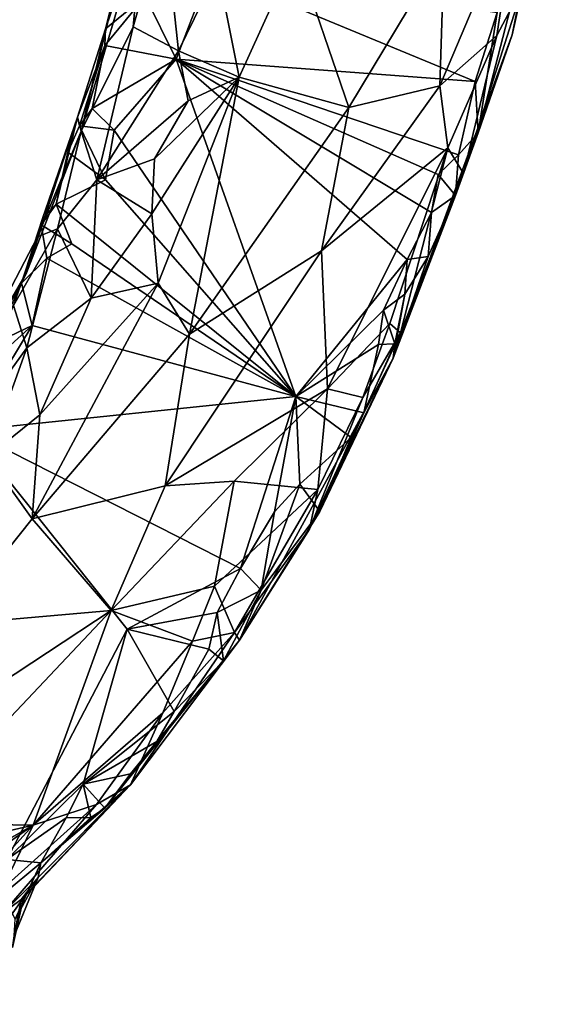
# Model space of a CAD drawing. Units: metres. Extents: x 22.9 to 30.4, y -19.6 to 16.
# Drawn here: x 28.2 to 29, y -8 to -6.5 of the extents above; entities that cross this region are included whole.
import ezdxf

# ---------------------------------------------------------------- set-up
doc = ezdxf.new("R2010")
doc.units = ezdxf.units.M

msp = doc.modelspace()

# ---------------------------------------------------------------- linework, layer by layer
at = {"layer": '1'}
for points in [[(28.9371, -6.5676, -0.0687), (28.8871, -6.711, -0.1251), (28.9812, -6.3464, -0.1682)], [(28.9812, -6.3464, -0.1682), (28.8871, -6.711, -0.1251), (28.9148, -6.5349, -0.1783)], [(28.9533, -6.4951, 0.2857), (28.9371, -6.5676, -0.0687), (28.9812, -6.3464, -0.1682)], [(28.8374, -6.4419, 0.5419), (28.831, -6.6423, 0.5177), (28.9438, -6.3756, 0.4506)], [(28.9438, -6.3756, 0.4506), (28.831, -6.6423, 0.5177), (28.9147, -6.5685, 0.4157)], [(28.9438, -6.3756, 0.4506), (28.9147, -6.5685, 0.4157), (28.9533, -6.4951, 0.2857)], [(28.3414, -6.5589, -0.1209), (28.3057, -6.7083, 0.3572), (28.3836, -6.3908, 0.2371)], [(28.3836, -6.3908, 0.2371), (28.3057, -6.7083, 0.3572), (28.3957, -6.4041, 0.3785)], [(28.3414, -6.5589, -0.1209), (28.3836, -6.3908, 0.2371), (28.3723, -6.4451, -0.1289)], [(28.3957, -6.4041, 0.3785), (28.3821, -6.5557, 0.4523), (28.4271, -6.3959, 0.4577)], [(28.4271, -6.3959, 0.4577), (28.3821, -6.5557, 0.4523), (28.4481, -6.5907, 0.5672)], [(28.4271, -6.3959, 0.4577), (28.4481, -6.5907, 0.5672), (28.5061, -6.4727, 0.5713)], [(28.3957, -6.4041, 0.3785), (28.3057, -6.7083, 0.3572), (28.3821, -6.5557, 0.4523)], [(28.6201, -6.4468, 0.6018), (28.6978, -6.674, 0.5913), (28.8374, -6.4419, 0.5419)], [(28.8374, -6.4419, 0.5419), (28.6978, -6.674, 0.5913), (28.831, -6.6423, 0.5177)], [(28.3655, -6.4882, -0.1686), (28.3414, -6.5589, -0.1209), (28.3723, -6.4451, -0.1289)], [(28.5061, -6.4727, 0.5713), (28.5374, -6.6296, 0.6256), (28.6201, -6.4468, 0.6018)], [(28.6201, -6.4468, 0.6018), (28.5374, -6.6296, 0.6256), (28.6978, -6.674, 0.5913)], [(28.3994, -6.5108, -0.1836), (28.494, -6.4746, -0.2146), (28.4451, -6.6033, -0.1981)], [(28.8829, -6.6358, -0.1741), (28.4451, -6.6033, -0.1981), (28.494, -6.4746, -0.2146)], [(28.5061, -6.4727, 0.5713), (28.4481, -6.5907, 0.5672), (28.5374, -6.6296, 0.6256)], [(28.8829, -6.6358, -0.1741), (28.494, -6.4746, -0.2146), (28.9148, -6.5349, -0.1783)], [(28.3414, -6.5589, -0.1209), (28.3655, -6.4882, -0.1686), (28.3994, -6.5108, -0.1836)], [(28.8659, -6.7704, 0.3486), (28.9371, -6.5676, -0.0687), (28.9533, -6.4951, 0.2857)], [(28.9147, -6.5685, 0.4157), (28.8659, -6.7704, 0.3486), (28.9533, -6.4951, 0.2857)], [(28.3404, -6.583, -0.1635), (28.3414, -6.5589, -0.1209), (28.3994, -6.5108, -0.1836)], [(28.3404, -6.583, -0.1635), (28.3994, -6.5108, -0.1836), (28.4451, -6.6033, -0.1981)], [(28.8829, -6.6358, -0.1741), (28.9148, -6.5349, -0.1783), (28.8871, -6.711, -0.1251)], [(28.3057, -6.7083, 0.3572), (28.3286, -6.7796, 0.5156), (28.3821, -6.5557, 0.4523)], [(28.3821, -6.5557, 0.4523), (28.3286, -6.7796, 0.5156), (28.4481, -6.5907, 0.5672)], [(28.3404, -6.583, -0.1635), (28.3003, -6.6879, -0.0859), (28.3414, -6.5589, -0.1209)], [(28.3003, -6.6879, -0.0859), (28.3057, -6.7083, 0.3572), (28.3414, -6.5589, -0.1209)], [(28.8871, -6.711, -0.1251), (28.9371, -6.5676, -0.0687), (28.7625, -7.0408, 0.0154)], [(28.8659, -6.7704, 0.3486), (28.7625, -7.0408, 0.0154), (28.9371, -6.5676, -0.0687)], [(28.9147, -6.5685, 0.4157), (28.831, -6.6423, 0.5177), (28.8428, -6.7328, 0.4738)], [(28.8659, -6.7704, 0.3486), (28.9147, -6.5685, 0.4157), (28.8428, -6.7328, 0.4738)], [(28.3035, -6.7006, -0.1499), (28.3003, -6.6879, -0.0859), (28.3404, -6.583, -0.1635)], [(28.322, -6.6753, -0.1817), (28.3035, -6.7006, -0.1499), (28.3404, -6.583, -0.1635)], [(28.322, -6.6753, -0.1817), (28.3404, -6.583, -0.1635), (28.4451, -6.6033, -0.1981)], [(28.4481, -6.5907, 0.5672), (28.3286, -6.7796, 0.5156), (28.4626, -6.6641, 0.6085)], [(28.4481, -6.5907, 0.5672), (28.4626, -6.6641, 0.6085), (28.5374, -6.6296, 0.6256)], [(28.3543, -6.7069, -0.1853), (28.322, -6.6753, -0.1817), (28.4451, -6.6033, -0.1981)], [(28.3543, -6.7069, -0.1853), (28.4451, -6.6033, -0.1981), (28.6202, -7.0971, -0.1833)], [(28.7831, -6.8963, -0.1772), (28.6202, -7.0971, -0.1833), (28.4451, -6.6033, -0.1981)], [(28.7831, -6.8963, -0.1772), (28.4451, -6.6033, -0.1981), (28.819, -6.8277, -0.1734)], [(28.8285, -6.772, -0.1758), (28.4451, -6.6033, -0.1981), (28.8583, -6.743, -0.1685)], [(28.8583, -6.743, -0.1685), (28.4451, -6.6033, -0.1981), (28.8829, -6.6358, -0.1741)], [(28.8285, -6.772, -0.1758), (28.819, -6.8277, -0.1734), (28.4451, -6.6033, -0.1981)], [(28.4133, -6.7491, 0.6066), (28.4094, -6.8296, 0.6323), (28.5374, -6.6296, 0.6256)], [(28.5374, -6.6296, 0.6256), (28.4094, -6.8296, 0.6323), (28.4184, -6.9311, 0.6603)], [(28.4133, -6.7491, 0.6066), (28.5374, -6.6296, 0.6256), (28.4626, -6.6641, 0.6085)], [(28.5374, -6.6296, 0.6256), (28.4184, -6.9311, 0.6603), (28.4646, -7.0055, 0.671)], [(28.5374, -6.6296, 0.6256), (28.4646, -7.0055, 0.671), (28.6978, -6.674, 0.5913)], [(28.6978, -6.674, 0.5913), (28.658, -6.8835, 0.5904), (28.831, -6.6423, 0.5177)], [(28.831, -6.6423, 0.5177), (28.658, -6.8835, 0.5904), (28.8428, -6.7328, 0.4738)], [(28.8583, -6.743, -0.1685), (28.8829, -6.6358, -0.1741), (28.8871, -6.711, -0.1251)], [(28.3286, -6.7796, 0.5156), (28.4133, -6.7491, 0.6066), (28.4626, -6.6641, 0.6085)], [(28.3543, -6.7069, -0.1853), (28.3035, -6.7006, -0.1499), (28.322, -6.6753, -0.1817)], [(28.6978, -6.674, 0.5913), (28.4646, -7.0055, 0.671), (28.658, -6.8835, 0.5904)], [(28.249, -6.8364, -0.0777), (28.2258, -6.9158, -0.0048), (28.3003, -6.6879, -0.0859)], [(28.2258, -6.9158, -0.0048), (28.3057, -6.7083, 0.3572), (28.3003, -6.6879, -0.0859)], [(28.2694, -6.8156, -0.1816), (28.249, -6.8364, -0.0777), (28.3003, -6.6879, -0.0859)], [(28.286, -6.7395, -0.1393), (28.2694, -6.8156, -0.1816), (28.3003, -6.6879, -0.0859)], [(28.3035, -6.7006, -0.1499), (28.286, -6.7395, -0.1393), (28.3003, -6.6879, -0.0859)], [(28.3413, -6.7796, -0.1848), (28.286, -6.7395, -0.1393), (28.3035, -6.7006, -0.1499)], [(28.3543, -6.7069, -0.1853), (28.3413, -6.7796, -0.1848), (28.3035, -6.7006, -0.1499)], [(28.2258, -6.9158, -0.0048), (28.242, -6.8633, 0.2729), (28.3057, -6.7083, 0.3572)], [(28.242, -6.8633, 0.2729), (28.2709, -6.8516, 0.4834), (28.3057, -6.7083, 0.3572)], [(28.3057, -6.7083, 0.3572), (28.2709, -6.8516, 0.4834), (28.3286, -6.7796, 0.5156)], [(28.3413, -6.7796, -0.1848), (28.3543, -6.7069, -0.1853), (28.6202, -7.0971, -0.1833)], [(28.7625, -7.0408, 0.0154), (28.8538, -6.8029, -0.1349), (28.8871, -6.711, -0.1251)], [(28.8538, -6.8029, -0.1349), (28.8583, -6.743, -0.1685), (28.8871, -6.711, -0.1251)], [(28.2694, -6.8156, -0.1816), (28.286, -6.7395, -0.1393), (28.3413, -6.7796, -0.1848)], [(28.658, -6.8835, 0.5904), (28.6666, -7.0859, 0.5433), (28.8428, -6.7328, 0.4738)], [(28.6666, -7.0859, 0.5433), (28.758, -6.99, 0.4547), (28.8428, -6.7328, 0.4738)], [(28.7735, -7.0038, 0.3522), (28.8428, -6.7328, 0.4738), (28.758, -6.99, 0.4547)], [(28.8428, -6.7328, 0.4738), (28.7735, -7.0038, 0.3522), (28.8659, -6.7704, 0.3486)], [(28.8285, -6.772, -0.1758), (28.8583, -6.743, -0.1685), (28.8538, -6.8029, -0.1349)], [(28.4133, -6.7491, 0.6066), (28.3286, -6.7796, 0.5156), (28.4094, -6.8296, 0.6323)], [(28.7735, -7.0038, 0.3522), (28.7625, -7.0408, 0.0154), (28.8659, -6.7704, 0.3486)], [(28.819, -6.8277, -0.1734), (28.8285, -6.772, -0.1758), (28.8538, -6.8029, -0.1349)], [(28.6202, -7.0971, -0.1833), (28.2694, -6.8156, -0.1816), (28.3413, -6.7796, -0.1848)], [(28.3286, -6.7796, 0.5156), (28.2709, -6.8516, 0.4834), (28.3204, -6.9529, 0.6295)], [(28.3286, -6.7796, 0.5156), (28.3204, -6.9529, 0.6295), (28.4094, -6.8296, 0.6323)], [(28.7625, -7.0408, 0.0154), (28.8139, -6.8921, -0.1522), (28.8538, -6.8029, -0.1349)], [(28.8139, -6.8921, -0.1522), (28.819, -6.8277, -0.1734), (28.8538, -6.8029, -0.1349)], [(28.2474, -6.8456, -0.1538), (28.249, -6.8364, -0.0777), (28.2694, -6.8156, -0.1816)], [(28.2474, -6.8456, -0.1538), (28.2694, -6.8156, -0.1816), (28.2919, -6.8733, -0.1843)], [(28.2919, -6.8733, -0.1843), (28.2694, -6.8156, -0.1816), (28.6202, -7.0971, -0.1833)], [(28.4094, -6.8296, 0.6323), (28.3204, -6.9529, 0.6295), (28.4184, -6.9311, 0.6603)], [(28.7831, -6.8963, -0.1772), (28.819, -6.8277, -0.1734), (28.8139, -6.8921, -0.1522)], [(28.2185, -6.9311, -0.1725), (28.2258, -6.9158, -0.0048), (28.249, -6.8364, -0.0777)], [(28.2185, -6.9311, -0.1725), (28.249, -6.8364, -0.0777), (28.2474, -6.8456, -0.1538)], [(28.2185, -6.9311, -0.1725), (28.2474, -6.8456, -0.1538), (28.2553, -6.8946, -0.1849)], [(28.2553, -6.8946, -0.1849), (28.2474, -6.8456, -0.1538), (28.2919, -6.8733, -0.1843)], [(28.242, -6.8633, 0.2729), (28.2069, -6.9638, 0.4502), (28.2709, -6.8516, 0.4834)], [(28.2069, -6.9638, 0.4502), (28.2262, -7.0259, 0.5875), (28.2709, -6.8516, 0.4834)], [(28.2709, -6.8516, 0.4834), (28.2262, -7.0259, 0.5875), (28.3204, -6.9529, 0.6295)], [(28.2258, -6.9158, -0.0048), (28.1146, -7.1074, 0.3654), (28.242, -6.8633, 0.2729)], [(28.1146, -7.1074, 0.3654), (28.2069, -6.9638, 0.4502), (28.242, -6.8633, 0.2729)], [(28.2553, -6.8946, -0.1849), (28.2919, -6.8733, -0.1843), (28.6202, -7.0971, -0.1833)], [(28.4646, -7.0055, 0.671), (28.4286, -7.2275, 0.6853), (28.658, -6.8835, 0.5904)], [(28.658, -6.8835, 0.5904), (28.4286, -7.2275, 0.6853), (28.6666, -7.0859, 0.5433)], [(28.2185, -6.9311, -0.1725), (28.2553, -6.8946, -0.1849), (28.2338, -6.9928, -0.1817)], [(28.2338, -6.9928, -0.1817), (28.2553, -6.8946, -0.1849), (28.6202, -7.0971, -0.1833)], [(28.6202, -7.0971, -0.1833), (28.7831, -6.8963, -0.1772), (28.7484, -6.9706, -0.1775)], [(28.7484, -6.9706, -0.1775), (28.7831, -6.8963, -0.1772), (28.78, -6.9469, -0.1711)], [(28.7625, -7.0408, 0.0154), (28.78, -6.9469, -0.1711), (28.8139, -6.8921, -0.1522)], [(28.78, -6.9469, -0.1711), (28.7831, -6.8963, -0.1772), (28.8139, -6.8921, -0.1522)], [(28.2258, -6.9158, -0.0048), (28.2185, -6.9311, -0.1725), (28.1146, -7.1074, 0.3654)], [(28.2185, -6.9311, -0.1725), (28.1775, -7.0197, -0.1638), (28.091, -7.1259, 0.2528)], [(28.091, -7.1259, 0.2528), (28.1146, -7.1074, 0.3654), (28.2185, -6.9311, -0.1725)], [(28.1775, -7.0197, -0.1638), (28.2185, -6.9311, -0.1725), (28.2338, -6.9928, -0.1817)], [(28.2454, -7.1236, 0.6677), (28.2339, -7.2762, 0.713), (28.4184, -6.9311, 0.6603)], [(28.4184, -6.9311, 0.6603), (28.2339, -7.2762, 0.713), (28.4646, -7.0055, 0.671)], [(28.3204, -6.9529, 0.6295), (28.2454, -7.1236, 0.6677), (28.4184, -6.9311, 0.6603)], [(28.7651, -7.0199, -0.1254), (28.7484, -6.9706, -0.1775), (28.78, -6.9469, -0.1711)], [(28.7625, -7.0408, 0.0154), (28.7651, -7.0199, -0.1254), (28.78, -6.9469, -0.1711)], [(28.2262, -7.0259, 0.5875), (28.2454, -7.1236, 0.6677), (28.3204, -6.9529, 0.6295)], [(28.2069, -6.9638, 0.4502), (28.095, -7.2071, 0.6052), (28.2262, -7.0259, 0.5875)], [(28.7413, -7.0206, -0.1697), (28.6202, -7.0971, -0.1833), (28.7484, -6.9706, -0.1775)], [(28.7413, -7.0206, -0.1697), (28.7484, -6.9706, -0.1775), (28.7651, -7.0199, -0.1254)], [(28.6666, -7.0859, 0.5433), (28.7184, -7.0983, 0.4433), (28.758, -6.99, 0.4547)], [(28.7735, -7.0038, 0.3522), (28.758, -6.99, 0.4547), (28.7184, -7.0983, 0.4433)], [(28.1407, -7.1469, -0.181), (28.1548, -7.0644, -0.1604), (28.2338, -6.9928, -0.1817)], [(28.1407, -7.1469, -0.181), (28.2338, -6.9928, -0.1817), (28.6202, -7.0971, -0.1833)], [(28.1548, -7.0644, -0.1604), (28.1775, -7.0197, -0.1638), (28.2338, -6.9928, -0.1817)], [(28.7184, -7.0983, 0.4433), (28.6403, -7.2911, 0.3085), (28.7735, -7.0038, 0.3522)], [(28.6403, -7.2911, 0.3085), (28.7625, -7.0408, 0.0154), (28.7735, -7.0038, 0.3522)], [(28.4646, -7.0055, 0.671), (28.2339, -7.2762, 0.713), (28.4286, -7.2275, 0.6853)], [(28.095, -7.2071, 0.6052), (28.1688, -7.1852, 0.6519), (28.2262, -7.0259, 0.5875)], [(28.2262, -7.0259, 0.5875), (28.1688, -7.1852, 0.6519), (28.2454, -7.1236, 0.6677)], [(28.72, -7.1206, -0.1295), (28.6202, -7.0971, -0.1833), (28.7413, -7.0206, -0.1697)], [(28.72, -7.1206, -0.1295), (28.7413, -7.0206, -0.1697), (28.7651, -7.0199, -0.1254)], [(28.72, -7.1206, -0.1295), (28.7651, -7.0199, -0.1254), (28.7625, -7.0408, 0.0154)], [(28.5377, -7.4535, 0.0476), (28.6555, -7.2654, -0.1056), (28.7625, -7.0408, 0.0154)], [(28.6403, -7.2911, 0.3085), (28.5377, -7.4535, 0.0476), (28.7625, -7.0408, 0.0154)], [(28.7625, -7.0408, 0.0154), (28.6555, -7.2654, -0.1056), (28.72, -7.1206, -0.1295)], [(28.4286, -7.2275, 0.6853), (28.5297, -7.2211, 0.6237), (28.6666, -7.0859, 0.5433)], [(28.5297, -7.2211, 0.6237), (28.6525, -7.233, 0.4782), (28.6666, -7.0859, 0.5433)], [(28.6666, -7.0859, 0.5433), (28.6525, -7.233, 0.4782), (28.7184, -7.0983, 0.4433)], [(28.5391, -7.3487, -0.1751), (28.1407, -7.1469, -0.181), (28.6202, -7.0971, -0.1833)], [(28.5391, -7.3487, -0.1751), (28.6202, -7.0971, -0.1833), (28.589, -7.2658, -0.1765)], [(28.589, -7.2658, -0.1765), (28.6202, -7.0971, -0.1833), (28.626, -7.2251, -0.1755)], [(28.7012, -7.1568, -0.1561), (28.626, -7.2251, -0.1755), (28.6202, -7.0971, -0.1833)], [(28.7012, -7.1568, -0.1561), (28.6202, -7.0971, -0.1833), (28.72, -7.1206, -0.1295)], [(28.6525, -7.233, 0.4782), (28.6403, -7.2911, 0.3085), (28.7184, -7.0983, 0.4433)], [(28.1688, -7.1852, 0.6519), (28.2339, -7.2762, 0.713), (28.2454, -7.1236, 0.6677)], [(28.6555, -7.2654, -0.1056), (28.7012, -7.1568, -0.1561), (28.72, -7.1206, -0.1295)], [(28.3733, -7.4373, -0.1789), (28.1967, -7.7747, -0.1772), (28.1407, -7.1469, -0.181)], [(28.3733, -7.4373, -0.1789), (28.1407, -7.1469, -0.181), (28.5391, -7.3487, -0.1751)], [(28.6555, -7.2654, -0.1056), (28.626, -7.2251, -0.1755), (28.7012, -7.1568, -0.1561)], [(28.1688, -7.1852, 0.6519), (28.1102, -7.4314, 0.7315), (28.2339, -7.2762, 0.713)], [(28.2339, -7.2762, 0.713), (28.3496, -7.4104, 0.7009), (28.4286, -7.2275, 0.6853)], [(28.4286, -7.2275, 0.6853), (28.3496, -7.4104, 0.7009), (28.5297, -7.2211, 0.6237)], [(28.5297, -7.2211, 0.6237), (28.3496, -7.4104, 0.7009), (28.5009, -7.3747, 0.6025)], [(28.5297, -7.2211, 0.6237), (28.5009, -7.3747, 0.6025), (28.6525, -7.233, 0.4782)], [(28.5009, -7.3747, 0.6025), (28.5304, -7.4426, 0.4872), (28.6525, -7.233, 0.4782)], [(28.5304, -7.4426, 0.4872), (28.6403, -7.2911, 0.3085), (28.6525, -7.233, 0.4782)], [(28.5693, -7.3806, -0.1265), (28.589, -7.2658, -0.1765), (28.626, -7.2251, -0.1755)], [(28.5693, -7.3806, -0.1265), (28.626, -7.2251, -0.1755), (28.6555, -7.2654, -0.1056)], [(28.2339, -7.2762, 0.713), (28.1102, -7.4314, 0.7315), (28.3496, -7.4104, 0.7009)], [(28.5377, -7.4535, 0.0476), (28.5693, -7.3806, -0.1265), (28.6555, -7.2654, -0.1056)], [(28.5391, -7.3487, -0.1751), (28.589, -7.2658, -0.1765), (28.5693, -7.3806, -0.1265)], [(28.5304, -7.4426, 0.4872), (28.5377, -7.4535, 0.0476), (28.6403, -7.2911, 0.3085)], [(28.3733, -7.4373, -0.1789), (28.5391, -7.3487, -0.1751), (28.5051, -7.4133, -0.1728)], [(28.5051, -7.4133, -0.1728), (28.5391, -7.3487, -0.1751), (28.5693, -7.3806, -0.1265)], [(28.3496, -7.4104, 0.7009), (28.4687, -7.4553, 0.6005), (28.5009, -7.3747, 0.6025)], [(28.5009, -7.3747, 0.6025), (28.4687, -7.4553, 0.6005), (28.5304, -7.4426, 0.4872)], [(28.5142, -7.4839, -0.0929), (28.5051, -7.4133, -0.1728), (28.5693, -7.3806, -0.1265)], [(28.5377, -7.4535, 0.0476), (28.5142, -7.4839, -0.0929), (28.5693, -7.3806, -0.1265)], [(27.9764, -7.6559, 0.7625), (28.0555, -7.7216, 0.7419), (28.3496, -7.4104, 0.7009)], [(28.1102, -7.4314, 0.7315), (27.9764, -7.6559, 0.7625), (28.3496, -7.4104, 0.7009)], [(28.3496, -7.4104, 0.7009), (28.0555, -7.7216, 0.7419), (28.2354, -7.7244, 0.6408)], [(28.3496, -7.4104, 0.7009), (28.2354, -7.7244, 0.6408), (28.4687, -7.4553, 0.6005)], [(28.4927, -7.4666, -0.162), (28.3733, -7.4373, -0.1789), (28.5051, -7.4133, -0.1728)], [(28.4927, -7.4666, -0.162), (28.5051, -7.4133, -0.1728), (28.5142, -7.4839, -0.0929)], [(28.1967, -7.7747, -0.1772), (28.3733, -7.4373, -0.1789), (28.3086, -7.6645, -0.1768)], [(28.3086, -7.6645, -0.1768), (28.3733, -7.4373, -0.1789), (28.4419, -7.5579, -0.175)], [(28.4419, -7.5579, -0.175), (28.3733, -7.4373, -0.1789), (28.4927, -7.4666, -0.162)], [(28.3782, -7.6652, 0.4365), (28.5377, -7.4535, 0.0476), (28.5304, -7.4426, 0.4872)], [(28.4256, -7.5598, 0.5608), (28.3782, -7.6652, 0.4365), (28.5304, -7.4426, 0.4872)], [(28.4687, -7.4553, 0.6005), (28.4256, -7.5598, 0.5608), (28.5304, -7.4426, 0.4872)], [(28.2354, -7.7244, 0.6408), (28.4256, -7.5598, 0.5608), (28.4687, -7.4553, 0.6005)], [(28.3782, -7.6652, 0.4365), (28.3406, -7.6993, -0.1358), (28.5377, -7.4535, 0.0476)], [(28.5377, -7.4535, 0.0476), (28.3406, -7.6993, -0.1358), (28.5142, -7.4839, -0.0929)], [(28.5142, -7.4839, -0.0929), (28.4419, -7.5579, -0.175), (28.4927, -7.4666, -0.162)], [(28.3406, -7.6993, -0.1358), (28.378, -7.6492, -0.1564), (28.5142, -7.4839, -0.0929)], [(28.378, -7.6492, -0.1564), (28.4165, -7.602, -0.1642), (28.5142, -7.4839, -0.0929)], [(28.4165, -7.602, -0.1642), (28.4419, -7.5579, -0.175), (28.5142, -7.4839, -0.0929)], [(28.3283, -7.694, 0.5655), (28.4256, -7.5598, 0.5608), (28.2354, -7.7244, 0.6408)], [(28.3086, -7.6645, -0.1768), (28.4419, -7.5579, -0.175), (28.4165, -7.602, -0.1642)], [(28.4256, -7.5598, 0.5608), (28.3283, -7.694, 0.5655), (28.3782, -7.6652, 0.4365)], [(28.378, -7.6492, -0.1564), (28.3086, -7.6645, -0.1768), (28.4165, -7.602, -0.1642)], [(28.3406, -7.6993, -0.1358), (28.3086, -7.6645, -0.1768), (28.378, -7.6492, -0.1564)], [(28.1918, -7.8524, 0.328), (28.2211, -7.8308, 0.2348), (28.3782, -7.6652, 0.4365)], [(28.1918, -7.8524, 0.328), (28.3782, -7.6652, 0.4365), (28.3283, -7.694, 0.5655)], [(28.284, -7.7135, -0.1763), (28.1967, -7.7747, -0.1772), (28.3086, -7.6645, -0.1768)], [(28.218, -7.8332, 0.1287), (28.2427, -7.8009, -0.0023), (28.3782, -7.6652, 0.4365)], [(28.2211, -7.8308, 0.2348), (28.218, -7.8332, 0.1287), (28.3782, -7.6652, 0.4365)], [(28.2427, -7.8009, -0.0023), (28.2468, -7.7795, -0.1579), (28.3782, -7.6652, 0.4365)], [(28.3782, -7.6652, 0.4365), (28.2468, -7.7795, -0.1579), (28.3406, -7.6993, -0.1358)], [(28.284, -7.7135, -0.1763), (28.3086, -7.6645, -0.1768), (28.3201, -7.7133, -0.1692)], [(28.3201, -7.7133, -0.1692), (28.3086, -7.6645, -0.1768), (28.3406, -7.6993, -0.1358)], [(28.2354, -7.7244, 0.6408), (28.1895, -7.8186, 0.5627), (28.3283, -7.694, 0.5655)], [(28.1895, -7.8186, 0.5627), (28.1918, -7.8524, 0.328), (28.3283, -7.694, 0.5655)], [(28.2468, -7.7795, -0.1579), (28.3201, -7.7133, -0.1692), (28.3406, -7.6993, -0.1358)], [(27.7838, -7.9809, 0.7115), (27.863, -7.9867, 0.6634), (28.2354, -7.7244, 0.6408)], [(27.7838, -7.9809, 0.7115), (28.2354, -7.7244, 0.6408), (28.0212, -7.7741, 0.737)], [(28.2354, -7.7244, 0.6408), (27.863, -7.9867, 0.6634), (28.0568, -7.9207, 0.561)], [(28.0555, -7.7216, 0.7419), (28.0212, -7.7741, 0.737), (28.2354, -7.7244, 0.6408)], [(28.2354, -7.7244, 0.6408), (28.0568, -7.9207, 0.561), (28.1895, -7.8186, 0.5627)], [(28.2468, -7.7795, -0.1579), (28.1967, -7.7747, -0.1772), (28.284, -7.7135, -0.1763)], [(28.2468, -7.7795, -0.1579), (28.284, -7.7135, -0.1763), (28.3201, -7.7133, -0.1692)], [(28.1916, -7.8256, -0.1736), (28.1967, -7.7747, -0.1772), (28.2468, -7.7795, -0.1579)], [(28.2091, -7.8622, -0.1149), (28.1916, -7.8256, -0.1736), (28.2468, -7.7795, -0.1579)], [(28.2427, -7.8009, -0.0023), (28.2091, -7.8622, -0.1149), (28.2468, -7.7795, -0.1579)], [(28.218, -7.8332, 0.1287), (28.2076, -7.8862, -0.009), (28.2427, -7.8009, -0.0023)], [(28.2076, -7.8862, -0.009), (28.2091, -7.8622, -0.1149), (28.2427, -7.8009, -0.0023)], [(28.1923, -7.8712, 0.2707), (28.2211, -7.8308, 0.2348), (28.1918, -7.8524, 0.328)], [(28.1923, -7.8712, 0.2707), (28.2053, -7.9036, 0.2065), (28.2211, -7.8308, 0.2348)], [(28.2211, -7.8308, 0.2348), (28.2053, -7.9036, 0.2065), (28.218, -7.8332, 0.1287)], [(28.2053, -7.9036, 0.2065), (28.2076, -7.8862, -0.009), (28.218, -7.8332, 0.1287)]]:
    msp.add_3dface(points, dxfattribs=at)

doc.saveas('drawing.dxf')
